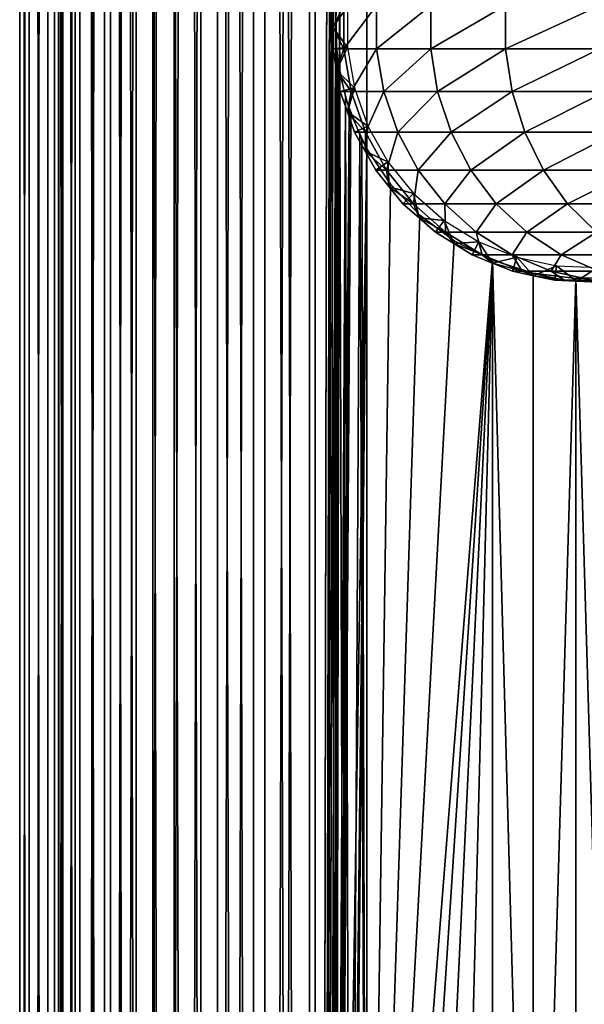
# Model space of a CAD drawing. Extents: x 0 to 550, y 166 to 942.
# Drawn here: x 0 to 24, y 533 to 576 of the extents above; entities that cross this region are included whole.
import ezdxf

# ---------------------------------------------------------------- set-up
doc = ezdxf.new("R2010")
doc.units = 0
doc.header["$MEASUREMENT"] = 0

msp = doc.modelspace()

# ---------------------------------------------------------------- linework, layer by layer
for points in [[(0.458986, 167.72258, 48.682285), (0.458986, 940.722595, 48.682285), (0.05123, 940.722595, 46.238689)], [(0.458986, 167.72258, 48.682285), (0.05123, 940.722595, 46.238689), (0.05123, 167.72258, 46.238689)], [(0.05123, 167.72258, 46.238689), (0.05123, 940.722595, 46.238689), (0.05123, 940.722595, 43.761314)], [(0.05123, 167.72258, 46.238689), (0.05123, 940.722595, 43.761314), (0.05123, 167.72258, 43.761314)], [(0.05123, 167.72258, 43.761314), (0.05123, 940.722595, 43.761314), (0.458986, 940.722595, 41.317719)], [(0.05123, 167.72258, 43.761314), (0.458986, 940.722595, 41.317719), (0.458986, 167.72258, 41.317719)], [(1.26341, 167.72258, 51.025433), (1.26341, 940.722595, 51.025433), (0.458986, 940.722595, 48.682285)], [(1.26341, 167.72258, 51.025433), (0.458986, 940.722595, 48.682285), (0.458986, 167.72258, 48.682285)], [(0.458986, 167.72258, 41.317719), (0.458986, 940.722595, 41.317719), (1.26341, 940.722595, 38.974571)], [(0.458986, 167.72258, 41.317719), (1.26341, 940.722595, 38.974571), (1.26341, 167.72258, 38.974571)], [(2.442509, 167.72258, 53.204224), (2.442509, 940.722595, 53.204224), (1.26341, 940.722595, 51.025433)], [(2.442509, 167.72258, 53.204224), (1.26341, 940.722595, 51.025433), (1.26341, 167.72258, 51.025433)], [(1.26341, 167.72258, 38.974571), (1.26341, 940.722595, 38.974571), (2.442509, 940.722595, 36.79578)], [(1.26341, 167.72258, 38.974571), (2.442509, 940.722595, 36.79578), (2.442509, 167.72258, 36.79578)], [(1.9131, 167.72258, 41.685947), (1.9131, 940.722595, 41.685947), (1.546115, 940.722595, 43.885178)], [(1.9131, 167.72258, 41.685947), (1.546115, 940.722595, 43.885178), (1.546115, 167.72258, 43.885178)], [(1.546115, 167.72258, 43.885178), (1.546115, 940.722595, 43.885178), (1.546115, 940.722595, 46.114826)], [(1.546115, 167.72258, 43.885178), (1.546115, 940.722595, 46.114826), (1.546115, 167.72258, 46.114826)], [(1.546115, 167.72258, 46.114826), (1.546115, 940.722595, 46.114826), (1.9131, 940.722595, 48.314056)], [(1.546115, 167.72258, 46.114826), (1.9131, 940.722595, 48.314056), (1.9131, 167.72258, 48.314056)], [(2.637058, 167.72258, 39.57711), (2.637058, 940.722595, 39.57711), (1.9131, 940.722595, 41.685947)], [(2.637058, 167.72258, 39.57711), (1.9131, 940.722595, 41.685947), (1.9131, 167.72258, 41.685947)], [(1.9131, 167.72258, 48.314056), (1.9131, 940.722595, 48.314056), (2.637058, 940.722595, 50.422894)], [(1.9131, 167.72258, 48.314056), (2.637058, 940.722595, 50.422894), (2.637058, 167.72258, 50.422894)], [(3.964156, 167.72258, 55.159225), (3.964156, 940.722595, 55.159225), (2.442509, 940.722595, 53.204224)], [(3.964156, 167.72258, 55.159225), (2.442509, 940.722595, 53.204224), (2.442509, 167.72258, 53.204224)], [(2.442509, 167.72258, 36.79578), (2.442509, 940.722595, 36.79578), (3.964156, 940.722595, 34.840778)], [(2.442509, 167.72258, 36.79578), (3.964156, 940.722595, 34.840778), (3.964156, 167.72258, 34.840778)], [(3.69826, 167.72258, 37.616199), (3.69826, 940.722595, 37.616199), (2.637058, 940.722595, 39.57711)], [(3.69826, 167.72258, 37.616199), (2.637058, 940.722595, 39.57711), (2.637058, 167.72258, 39.57711)], [(2.637058, 167.72258, 50.422894), (2.637058, 940.722595, 50.422894), (3.69826, 940.722595, 52.383804)], [(2.637058, 167.72258, 50.422894), (3.69826, 940.722595, 52.383804), (3.69826, 167.72258, 52.383804)], [(5.067736, 167.72258, 35.856701), (5.067736, 940.722595, 35.856701), (3.69826, 940.722595, 37.616199)], [(5.067736, 167.72258, 35.856701), (3.69826, 940.722595, 37.616199), (3.69826, 167.72258, 37.616199)], [(3.69826, 167.72258, 52.383804), (3.69826, 940.722595, 52.383804), (5.067736, 940.722595, 54.143303)], [(3.69826, 167.72258, 52.383804), (5.067736, 940.722595, 54.143303), (5.067736, 167.72258, 54.143303)], [(5.786806, 167.72258, 56.837112), (5.786806, 940.722595, 56.837112), (3.964156, 940.722595, 55.159225)], [(5.786806, 167.72258, 56.837112), (3.964156, 940.722595, 55.159225), (3.964156, 167.72258, 55.159225)], [(3.964156, 167.72258, 34.840778), (3.964156, 940.722595, 34.840778), (5.786806, 940.722595, 33.162891)], [(3.964156, 167.72258, 34.840778), (5.786806, 940.722595, 33.162891), (5.786806, 167.72258, 33.162891)], [(6.708116, 167.72258, 34.346603), (6.708116, 940.722595, 34.346603), (5.067736, 940.722595, 35.856701)], [(6.708116, 167.72258, 34.346603), (5.067736, 940.722595, 35.856701), (5.067736, 167.72258, 35.856701)], [(5.067736, 167.72258, 54.143303), (5.067736, 940.722595, 54.143303), (6.708116, 940.722595, 55.6534)], [(5.067736, 167.72258, 54.143303), (6.708116, 940.722595, 55.6534), (6.708116, 167.72258, 55.6534)], [(7.86078, 167.72258, 58.192108), (7.86078, 940.722595, 58.192108), (5.786806, 940.722595, 56.837112)], [(7.86078, 167.72258, 58.192108), (5.786806, 940.722595, 56.837112), (5.786806, 167.72258, 56.837112)], [(5.786806, 167.72258, 33.162891), (5.786806, 940.722595, 33.162891), (7.86078, 940.722595, 31.807896)], [(5.786806, 167.72258, 33.162891), (7.86078, 940.722595, 31.807896), (7.86078, 167.72258, 31.807896)], [(8.574724, 167.72258, 33.127106), (8.574724, 940.722595, 33.127106), (6.708116, 940.722595, 34.346603)], [(8.574724, 167.72258, 33.127106), (6.708116, 940.722595, 34.346603), (6.708116, 167.72258, 34.346603)], [(6.708116, 167.72258, 55.6534), (6.708116, 940.722595, 55.6534), (8.574724, 940.722595, 56.872898)], [(6.708116, 167.72258, 55.6534), (8.574724, 940.722595, 56.872898), (8.574724, 167.72258, 56.872898)], [(10.129511, 167.72258, 59.18726), (10.129511, 940.722595, 59.18726), (7.86078, 940.722595, 58.192108)], [(10.129511, 167.72258, 59.18726), (7.86078, 940.722595, 58.192108), (7.86078, 167.72258, 58.192108)], [(7.86078, 167.72258, 31.807896), (7.86078, 940.722595, 31.807896), (10.129511, 940.722595, 30.812744)], [(7.86078, 167.72258, 31.807896), (10.129511, 940.722595, 30.812744), (10.129511, 167.72258, 30.812744)], [(10.616556, 167.72258, 32.231468), (10.616556, 940.722595, 32.231468), (8.574724, 940.722595, 33.127106)], [(10.616556, 167.72258, 32.231468), (8.574724, 940.722595, 33.127106), (8.574724, 167.72258, 33.127106)], [(8.574724, 167.72258, 56.872898), (8.574724, 940.722595, 56.872898), (10.616556, 940.722595, 57.768536)], [(8.574724, 167.72258, 56.872898), (10.616556, 940.722595, 57.768536), (10.616556, 167.72258, 57.768536)], [(12.531087, 167.72258, 59.795422), (12.531087, 940.722595, 59.795422), (10.129511, 940.722595, 59.18726)], [(12.531087, 167.72258, 59.795422), (10.129511, 940.722595, 59.18726), (10.129511, 167.72258, 59.18726)], [(10.129511, 167.72258, 30.812744), (10.129511, 940.722595, 30.812744), (12.531087, 940.722595, 30.204582)], [(10.129511, 167.72258, 30.812744), (12.531087, 940.722595, 30.204582), (12.531087, 167.72258, 30.204582)], [(12.777969, 167.72258, 31.684122), (12.777969, 940.722595, 31.684122), (10.616556, 940.722595, 32.231468)], [(12.777969, 167.72258, 31.684122), (10.616556, 940.722595, 32.231468), (10.616556, 167.72258, 32.231468)], [(10.616556, 167.72258, 57.768536), (10.616556, 940.722595, 57.768536), (12.777969, 940.722595, 58.31588)], [(10.616556, 167.72258, 57.768536), (12.777969, 940.722595, 58.31588), (12.777969, 167.72258, 58.31588)], [(13.65003, 785.250244, 59.939133), (12.531087, 940.722595, 59.795422), (12.531087, 167.72258, 59.795422)], [(12.531087, 167.72258, 30.204582), (12.531087, 940.722595, 30.204582), (15.000001, 940.722595, 30.000002)], [(12.531087, 167.72258, 30.204582), (15.000001, 940.722595, 30.000002), (15.000001, 167.72258, 30.000002)], [(12.777969, 940.722595, 58.31588), (13.663546, 575.764587, 58.433689), (13.663546, 491.764648, 58.433689)], [(15.000001, 167.72258, 31.5), (15.000001, 940.722595, 31.5), (12.777969, 940.722595, 31.684122)], [(15.000001, 167.72258, 31.5), (12.777969, 940.722595, 31.684122), (12.777969, 167.72258, 31.684122)], [(12.777969, 167.72258, 58.31588), (12.777969, 940.722595, 58.31588), (13.663546, 491.764648, 58.433689)], [(37, 167.72258, 30.000002), (15.000001, 167.72258, 30.000002), (37, 940.722595, 30.000002)], [(37, 940.722595, 30.000002), (15.000001, 167.72258, 30.000002), (15.000001, 940.722595, 30.000002)], [(15.000001, 167.72258, 31.5), (37, 167.72258, 31.5), (15.000001, 940.722595, 31.5)], [(15.000001, 940.722595, 31.5), (37, 167.72258, 31.5), (37, 940.722595, 31.5)], [(12.531087, 167.72258, 59.795422), (13.651281, 785.05542, 59.939243), (13.65003, 785.250244, 59.939133)], [(13.65003, 701.250244, 59.939133), (13.651281, 785.05542, 59.939243), (12.531087, 167.72258, 59.795422)], [(12.531087, 167.72258, 59.795422), (13.651281, 701.05542, 59.939243), (13.65003, 701.250244, 59.939133)], [(13.65003, 659.250244, 59.939133), (13.651281, 701.05542, 59.939243), (12.531087, 167.72258, 59.795422)], [(12.531087, 167.72258, 59.795422), (13.651281, 659.05542, 59.939243), (13.65003, 659.250244, 59.939133)], [(13.65003, 617.250244, 59.939133), (13.651281, 659.05542, 59.939243), (12.531087, 167.72258, 59.795422)], [(12.531087, 167.72258, 59.795422), (13.651281, 617.05542, 59.939243), (13.65003, 617.250244, 59.939133)], [(13.65003, 575.250244, 59.939133), (13.651281, 617.05542, 59.939243), (12.531087, 167.72258, 59.795422)], [(13.65003, 575.250244, 59.939133), (13.814911, 615.338074, 59.953114), (13.651281, 617.05542, 59.939243)], [(14.240712, 613.691406, 59.980774), (13.814911, 615.338074, 59.953114), (13.65003, 575.250244, 59.939133)], [(14.240712, 613.691406, 59.980774), (13.65003, 575.250244, 59.939133), (14.316186, 613.479248, 59.984409)], [(14.316186, 613.479248, 59.984409), (13.65003, 575.250244, 59.939133), (13.786808, 576.940125, 59.950859)], [(13.539627, 575.222595, 61.067001), (13.539627, 576.155396, 61.067001), (14.169783, 576.101868, 56.567001)], [(14.013261, 576.155396, 94.830109), (13.539627, 576.155396, 87), (13.539627, 575.222595, 87)], [(14.013261, 576.155396, 94.830109), (13.539627, 575.222595, 87), (14.013261, 574.289734, 94.830109)], [(13.539627, 576.155396, 87), (13.539627, 576.155396, 61.067001), (13.539627, 575.222595, 87)], [(13.539627, 575.222595, 87), (13.539627, 576.155396, 61.067001), (13.539627, 575.222595, 61.067001)], [(14.013261, 574.289734, 94.830109), (15.427261, 574.289734, 102.546036), (15.427261, 576.155396, 102.546036)], [(14.013261, 574.289734, 94.830109), (15.427261, 576.155396, 102.546036), (14.013261, 576.155396, 94.830109)], [(15.427261, 574.289734, 102.546036), (17.760992, 574.289734, 110.035271), (17.760992, 576.155396, 110.035271)], [(15.427261, 574.289734, 102.546036), (17.760992, 576.155396, 110.035271), (15.427261, 576.155396, 102.546036)], [(17.760992, 574.289734, 110.035271), (20.980448, 574.289734, 117.188599), (20.980448, 576.155396, 117.188599)], [(17.760992, 574.289734, 110.035271), (20.980448, 576.155396, 117.188599), (17.760992, 576.155396, 110.035271)], [(20.980448, 574.289734, 117.188599), (25.03866, 574.289734, 123.901703), (25.03866, 576.155396, 123.901703)], [(20.980448, 574.289734, 117.188599), (25.03866, 576.155396, 123.901703), (20.980448, 576.155396, 117.188599)], [(14.169783, 574.343384, 56.567001), (13.539627, 575.222595, 61.067001), (14.169783, 576.101868, 56.567001)], [(13.663546, 491.764648, 58.433689), (13.663546, 575.764587, 58.433689), (13.711199, 574.071838, 58.438343)], [(12.531087, 167.72258, 59.795422), (13.651281, 575.055359, 59.939243), (13.65003, 575.250244, 59.939133)], [(13.65003, 491.250275, 59.939133), (13.651281, 575.055359, 59.939243), (12.531087, 167.72258, 59.795422)], [(14.169783, 574.343384, 56.567001), (13.539627, 574.289734, 61.067001), (13.539627, 575.222595, 61.067001)], [(13.539627, 575.222595, 87), (13.539627, 574.289734, 87), (14.013261, 574.289734, 94.830109)], [(13.539627, 575.222595, 87), (13.539627, 575.222595, 61.067001), (13.539627, 574.289734, 87)], [(13.539627, 574.289734, 87), (13.539627, 575.222595, 61.067001), (13.539627, 574.289734, 61.067001)], [(13.65003, 491.250275, 59.939133), (13.814911, 573.338074, 59.953114), (13.651281, 575.055359, 59.939243)], [(13.697282, 573.3703, 61.067001), (13.539627, 574.289734, 61.067001), (14.169783, 574.343384, 56.567001)], [(14.013261, 574.289734, 94.830109), (13.539627, 574.289734, 87), (13.697282, 573.3703, 87)], [(13.539627, 574.289734, 87), (13.539627, 574.289734, 61.067001), (13.697282, 573.3703, 87)], [(13.697282, 573.3703, 87), (13.539627, 574.289734, 61.067001), (13.697282, 573.3703, 61.067001)], [(13.663546, 491.764648, 58.433689), (13.711199, 574.071838, 58.438343), (13.738214, 573.841797, 58.440907)], [(14.466971, 572.610229, 56.567001), (13.697282, 573.3703, 61.067001), (14.169783, 574.343384, 56.567001)], [(14.013261, 574.289734, 94.830109), (13.697282, 573.3703, 87), (14.326275, 572.450806, 94.792099)], [(14.326275, 572.450806, 94.792099), (15.427261, 574.289734, 102.546036), (14.013261, 574.289734, 94.830109)], [(14.326275, 572.450806, 94.792099), (15.733406, 572.450806, 102.470573), (15.427261, 574.289734, 102.546036)], [(15.733406, 572.450806, 102.470573), (17.760992, 574.289734, 110.035271), (15.427261, 574.289734, 102.546036)], [(15.733406, 572.450806, 102.470573), (18.055811, 572.450806, 109.923462), (17.760992, 574.289734, 110.035271)], [(18.055811, 572.450806, 109.923462), (20.980448, 574.289734, 117.188599), (17.760992, 574.289734, 110.035271)], [(18.055811, 572.450806, 109.923462), (21.259636, 572.450806, 117.042061), (20.980448, 574.289734, 117.188599)], [(21.259636, 572.450806, 117.042061), (25.03866, 574.289734, 123.901703), (20.980448, 574.289734, 117.188599)], [(21.259636, 572.450806, 117.042061), (25.298162, 572.450806, 123.72258), (25.03866, 574.289734, 123.901703)], [(14.093131, 572.153442, 58.469509), (13.663546, 491.764648, 58.433689), (13.738214, 573.841797, 58.440907)], [(14.240712, 571.691406, 59.980774), (13.814911, 573.338074, 59.953114), (13.65003, 491.250275, 59.939133)], [(14.466971, 572.610229, 56.567001), (13.854936, 572.450806, 61.067001), (13.697282, 573.3703, 61.067001)], [(13.697282, 573.3703, 87), (13.854936, 572.450806, 87), (14.326275, 572.450806, 94.792099)], [(13.697282, 573.3703, 87), (13.697282, 573.3703, 61.067001), (13.854936, 572.450806, 87)], [(13.854936, 572.450806, 87), (13.697282, 573.3703, 61.067001), (13.854936, 572.450806, 61.067001)], [(14.165714, 571.571228, 61.067001), (13.854936, 572.450806, 61.067001), (14.466971, 572.610229, 56.567001)], [(14.326275, 572.450806, 94.792099), (13.854936, 572.450806, 87), (14.165714, 571.571228, 87)], [(13.854936, 572.450806, 87), (13.854936, 572.450806, 61.067001), (14.165714, 571.571228, 87)], [(14.165714, 571.571228, 87), (13.854936, 572.450806, 61.067001), (14.165714, 571.571228, 61.067001)], [(15.05278, 570.952148, 56.567001), (14.165714, 571.571228, 61.067001), (14.466971, 572.610229, 56.567001)], [(14.326275, 572.450806, 94.792099), (14.165714, 571.571228, 87), (14.943287, 570.69165, 94.717186)], [(14.943287, 570.69165, 94.717186), (15.733406, 572.450806, 102.470573), (14.326275, 572.450806, 94.792099)], [(14.943287, 570.69165, 94.717186), (16.336887, 570.69165, 102.321831), (15.733406, 572.450806, 102.470573)], [(16.336887, 570.69165, 102.321831), (18.055811, 572.450806, 109.923462), (15.733406, 572.450806, 102.470573)], [(16.336887, 570.69165, 102.321831), (18.636972, 570.69165, 109.703049), (18.055811, 572.450806, 109.923462)], [(18.636972, 570.69165, 109.703049), (21.259636, 572.450806, 117.042061), (18.055811, 572.450806, 109.923462)], [(18.636972, 570.69165, 109.703049), (21.809996, 570.69165, 116.753212), (21.259636, 572.450806, 117.042061)], [(21.809996, 570.69165, 116.753212), (25.298162, 572.450806, 123.72258), (21.259636, 572.450806, 117.042061)], [(21.809996, 570.69165, 116.753212), (25.809675, 570.69165, 123.369499), (25.298162, 572.450806, 123.72258)], [(13.885468, 493.470764, 58.453918), (13.663546, 491.764648, 58.433689), (14.093131, 572.153442, 58.469509)], [(13.885468, 493.470764, 58.453918), (14.093131, 572.153442, 58.469509), (14.293373, 494.903259, 58.481495)], [(14.293373, 494.903259, 58.481495), (14.093131, 572.153442, 58.469509), (14.698818, 570.568604, 58.496643)], [(14.240712, 571.691406, 59.980774), (13.65003, 491.250275, 59.939133), (14.316186, 571.479248, 59.984409)], [(14.316186, 571.479248, 59.984409), (13.65003, 491.250275, 59.939133), (13.786808, 492.940125, 59.950859)], [(14.316186, 571.479248, 59.984409), (13.786808, 492.940125, 59.950859), (15.000001, 569.98114, 60.000004)], [(15.05278, 570.952148, 56.567001), (14.476493, 570.69165, 61.067001), (14.165714, 571.571228, 61.067001)], [(14.165714, 571.571228, 87), (14.476493, 570.69165, 87), (14.943287, 570.69165, 94.717186)], [(14.165714, 571.571228, 87), (14.165714, 571.571228, 61.067001), (14.476493, 570.69165, 87)], [(14.476493, 570.69165, 87), (14.165714, 571.571228, 61.067001), (14.476493, 570.69165, 61.067001)], [(14.93144, 569.877258, 61.067001), (14.476493, 570.69165, 61.067001), (15.05278, 570.952148, 56.567001)], [(14.943287, 570.69165, 94.717186), (14.476493, 570.69165, 87), (14.93144, 569.877258, 87)], [(14.476493, 570.69165, 87), (14.476493, 570.69165, 61.067001), (14.93144, 569.877258, 87)], [(14.93144, 569.877258, 87), (14.476493, 570.69165, 61.067001), (14.93144, 569.877258, 61.067001)], [(15.910372, 569.416992, 56.567001), (14.93144, 569.877258, 61.067001), (15.05278, 570.952148, 56.567001)], [(14.943287, 570.69165, 94.717186), (14.93144, 569.877258, 87), (15.846565, 569.062866, 94.607506)], [(15.846565, 569.062866, 94.607506), (16.336887, 570.69165, 102.321831), (14.943287, 570.69165, 94.717186)], [(15.846565, 569.062866, 94.607506), (17.220364, 569.062866, 102.104073), (16.336887, 570.69165, 102.321831)], [(17.220364, 569.062866, 102.104073), (18.636972, 570.69165, 109.703049), (16.336887, 570.69165, 102.321831)], [(17.220364, 569.062866, 102.104073), (19.487753, 569.062866, 109.380394), (18.636972, 570.69165, 109.703049)], [(19.487753, 569.062866, 109.380394), (21.809996, 570.69165, 116.753212), (18.636972, 570.69165, 109.703049)], [(19.487753, 569.062866, 109.380394), (22.615671, 569.062866, 116.330353), (21.809996, 570.69165, 116.753212)], [(22.615671, 569.062866, 116.330353), (25.809675, 570.69165, 123.369499), (21.809996, 570.69165, 116.753212)], [(22.615671, 569.062866, 116.330353), (26.558517, 569.062866, 122.852615), (25.809675, 570.69165, 123.369499)], [(14.293373, 494.903259, 58.481495), (14.698818, 570.568604, 58.496643), (15.000001, 496.46402, 58.500004)], [(15.000001, 496.46402, 58.500004), (14.698818, 570.568604, 58.496643), (14.795483, 570.370239, 58.498455)], [(15.000001, 496.46402, 58.500004), (14.795483, 570.370239, 58.498455), (15.000001, 569.98114, 58.500004)], [(15.000001, 569.98114, 60.000004), (13.786808, 492.940125, 59.950859), (14.193863, 494.614624, 59.978325)], [(15.000001, 569.98114, 60.000004), (14.193863, 494.614624, 59.978325), (14.29981, 494.921051, 59.98365)], [(14.29981, 494.921051, 59.98365), (15.000001, 496.46402, 60.000004), (15.000001, 569.98114, 60.000004)], [(15.910372, 569.416992, 56.567001), (15.386388, 569.062866, 61.067001), (14.93144, 569.877258, 61.067001)], [(14.93144, 569.877258, 87), (15.386388, 569.062866, 87), (15.846565, 569.062866, 94.607506)], [(14.93144, 569.877258, 87), (14.93144, 569.877258, 61.067001), (15.386388, 569.062866, 87)], [(15.386388, 569.062866, 87), (14.93144, 569.877258, 61.067001), (15.386388, 569.062866, 61.067001)], [(15.000001, 496.46402, 60.000004), (16.024754, 568.448181, 60.000004), (15.000001, 569.98114, 60.000004)], [(15.000001, 496.46402, 58.500004), (15.000001, 569.98114, 58.500004), (16.024754, 568.448181, 58.500004)], [(15.972435, 568.337097, 61.067001), (15.386388, 569.062866, 61.067001), (15.910372, 569.416992, 56.567001)], [(17.01507, 568.048889, 56.567001), (15.972435, 568.337097, 61.067001), (15.910372, 569.416992, 56.567001)], [(15.846565, 569.062866, 94.607506), (15.386388, 569.062866, 87), (15.972435, 568.337097, 87)], [(15.386388, 569.062866, 87), (15.386388, 569.062866, 61.067001), (15.972435, 568.337097, 87)], [(15.972435, 568.337097, 87), (15.386388, 569.062866, 61.067001), (15.972435, 568.337097, 61.067001)], [(15.846565, 569.062866, 94.607506), (15.972435, 568.337097, 87), (17.010107, 567.611267, 94.466225)], [(17.010107, 567.611267, 94.466225), (17.220364, 569.062866, 102.104073), (15.846565, 569.062866, 94.607506)], [(17.010107, 567.611267, 94.466225), (18.358395, 567.611267, 101.823578), (17.220364, 569.062866, 102.104073)], [(18.358395, 567.611267, 101.823578), (19.487753, 569.062866, 109.380394), (17.220364, 569.062866, 102.104073)], [(18.358395, 567.611267, 101.823578), (20.583673, 567.611267, 108.96476), (19.487753, 569.062866, 109.380394)], [(20.583673, 567.611267, 108.96476), (22.615671, 569.062866, 116.330353), (19.487753, 569.062866, 109.380394)], [(20.583673, 567.611267, 108.96476), (23.653507, 567.611267, 115.78566), (22.615671, 569.062866, 116.330353)], [(23.653507, 567.611267, 115.78566), (26.558517, 569.062866, 122.852615), (22.615671, 569.062866, 116.330353)], [(23.653507, 567.611267, 115.78566), (27.52313, 567.611267, 122.186798), (26.558517, 569.062866, 122.852615)], [(15.000001, 496.46402, 60.000004), (17.294317, 567.11084, 60.000004), (16.024754, 568.448181, 60.000004)], [(16.024754, 568.448181, 58.500004), (17.294317, 567.11084, 58.500004), (15.000001, 496.46402, 58.500004)], [(17.01507, 568.048889, 56.567001), (16.558483, 567.611267, 61.067001), (15.972435, 568.337097, 61.067001)], [(15.972435, 568.337097, 87), (16.558483, 567.611267, 87), (17.010107, 567.611267, 94.466225)], [(15.972435, 568.337097, 87), (15.972435, 568.337097, 61.067001), (16.558483, 567.611267, 87)], [(16.558483, 567.611267, 87), (15.972435, 568.337097, 61.067001), (16.558483, 567.611267, 61.067001)], [(17.258762, 566.994995, 61.067001), (16.558483, 567.611267, 61.067001), (17.01507, 568.048889, 56.567001)], [(18.335104, 566.887085, 56.567001), (17.258762, 566.994995, 61.067001), (17.01507, 568.048889, 56.567001)], [(17.010107, 567.611267, 94.466225), (16.558483, 567.611267, 87), (17.258762, 566.994995, 87)], [(16.558483, 567.611267, 87), (16.558483, 567.611267, 61.067001), (17.258762, 566.994995, 87)], [(17.258762, 566.994995, 87), (16.558483, 567.611267, 61.067001), (17.258762, 566.994995, 61.067001)], [(17.010107, 567.611267, 94.466225), (17.258762, 566.994995, 87), (18.400446, 566.378601, 94.297409)], [(18.400446, 566.378601, 94.297409), (18.358395, 567.611267, 101.823578), (17.010107, 567.611267, 94.466225)], [(19.718245, 566.378601, 101.488403), (20.583673, 567.611267, 108.96476), (18.358395, 567.611267, 101.823578)], [(18.400446, 566.378601, 94.297409), (19.718245, 566.378601, 101.488403), (18.358395, 567.611267, 101.823578)], [(19.718245, 566.378601, 101.488403), (21.893219, 566.378601, 108.468124), (20.583673, 567.611267, 108.96476)], [(21.893219, 566.378601, 108.468124), (23.653507, 567.611267, 115.78566), (20.583673, 567.611267, 108.96476)], [(21.893219, 566.378601, 108.468124), (24.893642, 566.378601, 115.134789), (23.653507, 567.611267, 115.78566)], [(24.893642, 566.378601, 115.134789), (27.52313, 567.611267, 122.186798), (23.653507, 567.611267, 115.78566)], [(18.771992, 566.007813, 60.000004), (17.294317, 567.11084, 60.000004), (15.000001, 496.46402, 60.000004)], [(15.000001, 496.46402, 58.500004), (17.294317, 567.11084, 58.500004), (18.771992, 566.007813, 58.500004)], [(18.335104, 566.887085, 56.567001), (17.959028, 566.378601, 61.067001), (17.258762, 566.994995, 61.067001)], [(17.258762, 566.994995, 87), (17.959028, 566.378601, 87), (18.400446, 566.378601, 94.297409)], [(17.258762, 566.994995, 87), (17.258762, 566.994995, 61.067001), (17.959028, 566.378601, 87)], [(17.959028, 566.378601, 87), (17.258762, 566.994995, 61.067001), (17.959028, 566.378601, 61.067001)], [(18.753395, 565.889526, 61.067001), (17.959028, 566.378601, 61.067001), (18.335104, 566.887085, 56.567001)], [(19.832478, 565.965088, 56.567001), (18.753395, 565.889526, 61.067001), (18.335104, 566.887085, 56.567001)], [(18.771992, 566.007813, 60.000004), (15.000001, 496.46402, 60.000004), (20.415112, 565.170898, 60.000004)], [(15.000001, 496.46402, 58.500004), (18.771992, 566.007813, 58.500004), (20.415112, 565.170898, 58.500004)], [(18.400446, 566.378601, 94.297409), (17.959028, 566.378601, 87), (18.753395, 565.889526, 87)], [(17.959028, 566.378601, 87), (17.959028, 566.378601, 61.067001), (18.753395, 565.889526, 87)], [(18.753395, 565.889526, 87), (17.959028, 566.378601, 61.067001), (18.753395, 565.889526, 61.067001)], [(18.400446, 566.378601, 94.297409), (18.753395, 565.889526, 87), (19.977585, 565.400452, 94.105911)], [(19.977585, 565.400452, 94.105911), (19.718245, 566.378601, 101.488403), (18.400446, 566.378601, 94.297409)], [(19.832478, 565.965088, 56.567001), (19.54776, 565.400452, 61.067001), (18.753395, 565.889526, 61.067001)], [(20.413355, 565.052551, 61.067001), (19.54776, 565.400452, 61.067001), (19.832478, 565.965088, 56.567001)], [(21.260798, 565.400452, 101.108192), (21.893219, 566.378601, 108.468124), (19.718245, 566.378601, 101.488403)], [(19.977585, 565.400452, 94.105911), (21.260798, 565.400452, 101.108192), (19.718245, 566.378601, 101.488403)], [(21.46414, 565.309448, 56.567001), (20.413355, 565.052551, 61.067001), (19.832478, 565.965088, 56.567001)], [(21.260798, 565.400452, 101.108192), (23.3787, 565.400452, 107.904755), (21.893219, 566.378601, 108.468124)], [(23.3787, 565.400452, 107.904755), (24.893642, 566.378601, 115.134789), (21.893219, 566.378601, 108.468124)], [(23.3787, 565.400452, 107.904755), (26.300386, 565.400452, 114.396477), (24.893642, 566.378601, 115.134789)], [(18.753395, 565.889526, 87), (19.54776, 565.400452, 87), (19.977585, 565.400452, 94.105911)], [(18.753395, 565.889526, 87), (18.753395, 565.889526, 61.067001), (19.54776, 565.400452, 87)], [(19.54776, 565.400452, 87), (18.753395, 565.889526, 61.067001), (19.54776, 565.400452, 61.067001)], [(20.415112, 565.170898, 60.000004), (15.000001, 496.46402, 60.000004), (16.024754, 497.997009, 60.000004)], [(20.415112, 565.170898, 58.500004), (16.024754, 497.997009, 58.500004), (15.000001, 496.46402, 58.500004)], [(20.415112, 565.170898, 60.000004), (16.024754, 497.997009, 60.000004), (17.294317, 499.334351, 60.000004)], [(20.415112, 565.170898, 58.500004), (17.294317, 499.334351, 58.500004), (16.024754, 497.997009, 58.500004)], [(17.294317, 499.334351, 60.000004), (18.771992, 500.437378, 60.000004), (20.415112, 565.170898, 60.000004)], [(18.771992, 500.437378, 58.500004), (17.294317, 499.334351, 58.500004), (20.415112, 565.170898, 58.500004)], [(20.415112, 565.170898, 60.000004), (18.771992, 500.437378, 60.000004), (20.415112, 501.274292, 60.000004)], [(20.415112, 565.170898, 58.500004), (20.415112, 501.274292, 58.500004), (18.771992, 500.437378, 58.500004)], [(19.977585, 565.400452, 94.105911), (19.54776, 565.400452, 87), (20.413355, 565.052551, 87)], [(19.54776, 565.400452, 87), (19.54776, 565.400452, 61.067001), (20.413355, 565.052551, 87)], [(20.413355, 565.052551, 87), (19.54776, 565.400452, 61.067001), (20.413355, 565.052551, 61.067001)], [(19.977585, 565.400452, 94.105911), (20.413355, 565.052551, 87), (21.69615, 564.704773, 93.89724)], [(21.69615, 564.704773, 93.89724), (21.260798, 565.400452, 101.108192), (19.977585, 565.400452, 94.105911)], [(21.46414, 565.309448, 56.567001), (21.278948, 564.704773, 61.067001), (20.413355, 565.052551, 61.067001)], [(20.415112, 565.170898, 60.000004), (20.415112, 501.274292, 60.000004), (22.176222, 501.820801, 60.000004)], [(22.176222, 501.820801, 60.000004), (22.176222, 564.62439, 60.000004), (20.415112, 565.170898, 60.000004)], [(22.176222, 564.62439, 58.500004), (22.176222, 501.820801, 58.500004), (20.415112, 565.170898, 58.500004)], [(20.415112, 565.170898, 58.500004), (22.176222, 501.820801, 58.500004), (20.415112, 501.274292, 58.500004)], [(22.941694, 564.704773, 100.693893), (23.3787, 565.400452, 107.904755), (21.260798, 565.400452, 101.108192)], [(21.69615, 564.704773, 93.89724), (22.941694, 564.704773, 100.693893), (21.260798, 565.400452, 101.108192)], [(22.190884, 564.508179, 61.067001), (21.278948, 564.704773, 61.067001), (21.46414, 565.309448, 56.567001)], [(23.183138, 564.939026, 56.567001), (22.190884, 564.508179, 61.067001), (21.46414, 565.309448, 56.567001)], [(22.941694, 564.704773, 100.693893), (24.997383, 564.704773, 107.290863), (23.3787, 565.400452, 107.904755)], [(24.997383, 564.704773, 107.290863), (26.300386, 565.400452, 114.396477), (23.3787, 565.400452, 107.904755)], [(20.413355, 565.052551, 87), (21.278948, 564.704773, 87), (21.69615, 564.704773, 93.89724)], [(20.413355, 565.052551, 87), (20.413355, 565.052551, 61.067001), (21.278948, 564.704773, 87)], [(21.278948, 564.704773, 87), (20.413355, 565.052551, 61.067001), (21.278948, 564.704773, 61.067001)], [(21.69615, 564.704773, 93.89724), (21.278948, 564.704773, 87), (22.190884, 564.508179, 87)], [(21.278948, 564.704773, 87), (21.278948, 564.704773, 61.067001), (22.190884, 564.508179, 87)], [(22.190884, 564.508179, 87), (21.278948, 564.704773, 61.067001), (22.190884, 564.508179, 61.067001)], [(21.69615, 564.704773, 93.89724), (22.190884, 564.508179, 87), (23.506716, 564.311707, 93.677391)], [(23.506716, 564.311707, 93.677391), (22.941694, 564.704773, 100.693893), (21.69615, 564.704773, 93.89724)], [(23.183138, 564.939026, 56.567001), (23.102804, 564.311707, 61.067001), (22.190884, 564.508179, 61.067001)], [(24.712547, 564.311707, 100.257416), (24.997383, 564.704773, 107.290863), (22.941694, 564.704773, 100.693893)], [(23.506716, 564.311707, 93.677391), (24.712547, 564.311707, 100.257416), (22.941694, 564.704773, 100.693893)], [(24.034828, 564.272095, 61.067001), (23.102804, 564.311707, 61.067001), (23.183138, 564.939026, 56.567001)], [(24.940014, 564.864319, 56.567001), (24.034828, 564.272095, 61.067001), (23.183138, 564.939026, 56.567001)], [(24.940014, 564.864319, 56.567001), (24.96685, 564.232483, 61.067001), (24.034828, 564.272095, 61.067001)], [(22.176222, 501.820801, 60.000004), (24.004444, 564.383911, 60.000004), (22.176222, 564.62439, 60.000004)], [(22.176222, 564.62439, 58.500004), (24.004444, 564.383911, 58.500004), (22.176222, 501.820801, 58.500004)], [(24.004444, 502.061249, 60.000004), (24.004444, 564.383911, 60.000004), (22.176222, 501.820801, 60.000004)], [(24.004444, 564.383911, 58.500004), (24.004444, 502.061249, 58.500004), (22.176222, 501.820801, 58.500004)], [(22.190884, 564.508179, 87), (23.102804, 564.311707, 87), (23.506716, 564.311707, 93.677391)], [(22.190884, 564.508179, 87), (22.190884, 564.508179, 61.067001), (23.102804, 564.311707, 87)], [(23.102804, 564.311707, 87), (22.190884, 564.508179, 61.067001), (23.102804, 564.311707, 61.067001)], [(23.506716, 564.311707, 93.677391), (23.102804, 564.311707, 87), (24.034828, 564.272095, 87)], [(23.102804, 564.311707, 87), (23.102804, 564.311707, 61.067001), (24.034828, 564.272095, 87)], [(24.034828, 564.272095, 87), (23.102804, 564.311707, 61.067001), (24.034828, 564.272095, 61.067001)], [(23.506716, 564.311707, 93.677391), (24.034828, 564.272095, 87), (25.357172, 564.232483, 93.452705)], [(25.357172, 564.232483, 93.452705), (24.712547, 564.311707, 100.257416), (23.506716, 564.311707, 93.677391)], [(25.846989, 501.988647, 60.000004), (25.846989, 564.456543, 60.000004), (24.004444, 502.061249, 60.000004)], [(24.004444, 502.061249, 60.000004), (25.846989, 564.456543, 60.000004), (24.004444, 564.383911, 60.000004)], [(25.846989, 564.456543, 58.500004), (25.846989, 501.988647, 58.500004), (24.004444, 564.383911, 58.500004)], [(24.004444, 564.383911, 58.500004), (25.846989, 501.988647, 58.500004), (24.004444, 502.061249, 58.500004)], [(24.034828, 564.272095, 87), (24.96685, 564.232483, 87), (25.357172, 564.232483, 93.452705)], [(24.034828, 564.272095, 87), (24.034828, 564.272095, 61.067001), (24.96685, 564.232483, 87)], [(24.96685, 564.232483, 87), (24.034828, 564.272095, 61.067001), (24.96685, 564.232483, 61.067001)]]:
    msp.add_3dface(points)

doc.saveas('drawing.dxf')
